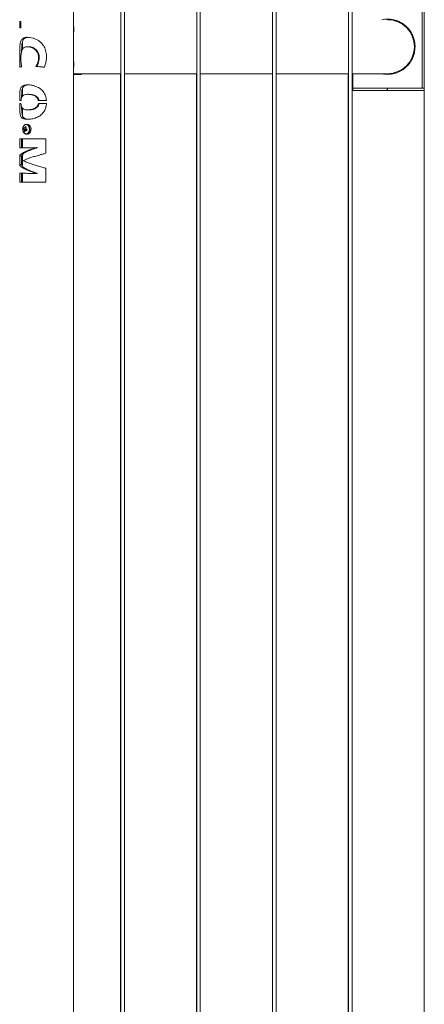
# Model space of a CAD drawing. Units: millimetres. Extents: x 0 to 42, y 0 to 29.8.
# Drawn here: x 10.7 to 11.4, y 8.8 to 10.4 of the extents above; entities that cross this region are included whole.
import ezdxf

# ---------------------------------------------------------------- set-up
doc = ezdxf.new("R2010")
doc.units = ezdxf.units.MM

msp = doc.modelspace()

# ---------------------------------------------------------------- linework, layer by layer
at = {"color": 7, "linetype": 'Continuous', "lineweight": 0}
for p, q in [((10.77643, 7.59132), (10.77643, 11.32542)), ((10.85408, 11.32587), (10.85408, 7.59088)), ((10.86008, 7.59087), (10.86008, 11.32588)), ((10.97908, 11.32587), (10.97908, 7.59088)), ((10.98508, 7.59087), (10.98508, 11.32588)), ((11.10408, 11.32587), (11.10408, 7.59088)), ((11.11008, 7.59087), (11.11008, 11.32588)), ((11.22908, 11.32587), (11.22908, 7.59088)), ((11.23508, 7.59087), (11.23508, 11.32588)), ((11.35408, 11.32587), (11.35408, 7.59088)), ((11.35045, 10.29987), (11.35045, 10.44987)), ((11.35388, 10.44987), (11.35388, 10.29987)), ((10.68755, 10.40918), (10.6893, 10.40918)), ((10.68755, 10.39915), (10.68755, 10.40918)), ((10.6893, 10.40918), (10.6893, 10.39915)), ((10.6893, 10.39915), (10.68755, 10.39915)), ((10.69198, 10.37561), (10.69198, 10.36317)), ((10.71428, 10.3354), (10.71555, 10.3354)), ((10.77643, 10.32342), (10.85408, 10.32342)), ((10.77643, 10.32237), (10.78903, 10.32237)), ((10.78903, 10.32237), (10.78903, 10.32342)), ((10.85388, 10.32342), (10.85388, 7.59089)), ((10.86008, 10.32342), (10.97908, 10.32342)), ((10.97888, 10.32342), (10.97888, 7.59089)), ((10.98508, 10.32342), (11.10408, 10.32342)), ((11.10388, 10.32342), (11.10388, 7.59089)), ((11.11008, 10.32342), (11.22908, 10.32342)), ((11.22888, 10.32342), (11.22888, 7.59089)), ((11.23508, 10.32342), (11.2933, 10.32342)), ((11.23615, 10.32342), (11.23615, 10.29987)), ((10.69198, 10.29877), (10.69198, 10.28646)), ((11.23615, 10.29987), (11.29367, 10.29987)), ((11.2363, 10.29987), (11.2363, 10.29587)), ((11.2363, 10.29587), (11.2929, 10.29587)), ((11.2929, 10.29587), (11.2929, 10.29987)), ((11.2929, 10.29587), (11.29367, 10.29587)), ((11.29367, 10.29587), (11.29367, 10.29987)), ((11.29367, 10.29987), (11.35408, 10.29987)), ((11.29367, 10.29587), (11.35408, 10.29587)), ((11.35388, 10.29587), (11.35388, 7.59089)), ((10.68965, 10.27906), (10.68753, 10.27906)), ((10.68753, 10.27433), (10.68965, 10.27433)), ((10.70283, 10.28949), (10.70055, 10.28949)), ((10.73164, 10.27906), (10.71845, 10.27906)), ((10.71845, 10.27433), (10.73164, 10.27433)), ((10.69198, 10.26691), (10.69198, 10.25464)), ((10.70055, 10.2639), (10.70283, 10.2639)), ((10.69384, 10.23212), (10.69782, 10.23161)), ((10.6953, 10.22846), (10.69677, 10.22934)), ((10.69683, 10.23627), (10.69812, 10.23526)), ((10.69801, 10.23258), (10.69782, 10.23161)), ((10.6982, 10.23146), (10.69782, 10.23161)), ((10.69851, 10.24007), (10.69825, 10.24006)), ((10.6984, 10.23054), (10.69845, 10.23082)), ((10.70055, 10.24007), (10.69851, 10.24007)), ((10.68756, 10.21613), (10.73057, 10.21613)), ((10.68756, 10.20139), (10.68756, 10.21613)), ((10.69075, 10.20139), (10.69075, 10.21613)), ((10.69198, 10.21613), (10.69198, 10.20151)), ((10.69851, 10.22407), (10.69874, 10.22408)), ((10.69851, 10.22407), (10.70055, 10.22407)), ((10.73057, 10.21613), (10.73057, 10.19241)), ((10.71543, 10.20156), (10.71543, 10.20172)), ((10.71662, 10.20172), (10.71543, 10.20172)), ((10.71662, 10.20156), (10.71543, 10.20156)), ((10.71662, 10.20156), (10.71662, 10.20172)), ((10.68756, 10.17394), (10.68756, 10.18779)), ((10.69075, 10.18779), (10.68756, 10.18779)), ((10.69075, 10.17394), (10.69075, 10.18779)), ((10.69198, 10.19022), (10.69198, 10.17139)), ((10.69379, 10.18042), (10.69379, 10.18026)), ((10.69075, 10.17394), (10.68756, 10.17394)), ((10.73057, 10.16771), (10.73057, 10.14487)), ((10.68756, 10.14487), (10.68756, 10.15961)), ((10.73057, 10.14487), (10.68756, 10.14487)), ((10.69075, 10.14487), (10.69075, 10.15961)), ((10.69198, 10.15952), (10.69198, 10.14487)), ((10.71543, 10.15937), (10.71543, 10.15953)), ((10.71662, 10.15953), (10.71543, 10.15953)), ((10.71662, 10.15937), (10.71543, 10.15937)), ((10.71662, 10.15937), (10.71662, 10.15953))]:
    msp.add_line(p, q, dxfattribs=at)
at = {"color": 7, "linetype": 'Continuous', "lineweight": 0, "flags": 128}
for points in [[(10.69285, 10.23414), (10.69266, 10.23249), (10.69272, 10.23083), (10.69304, 10.22922), (10.69359, 10.22775), (10.69435, 10.22648), (10.69529, 10.22547), (10.69636, 10.22477), (10.69751, 10.22441), (10.69869, 10.22441), (10.69984, 10.22477), (10.70091, 10.22547), (10.70185, 10.22648), (10.70261, 10.22775), (10.70316, 10.22922), (10.70348, 10.23082), (10.70354, 10.23249), (10.70335, 10.23413), (10.70291, 10.23568), (10.70225, 10.23706), (10.7014, 10.23821), (10.70039, 10.23907), (10.69927, 10.2396), (10.6981, 10.23978), (10.69693, 10.2396), (10.69581, 10.23907), (10.6948, 10.23821), (10.69395, 10.23706), (10.69329, 10.23568), (10.69285, 10.23414)], [(10.69845, 10.23082), (10.6986, 10.23062), (10.69868, 10.23052)], [(10.70055, 10.22407), (10.70116, 10.22412), (10.70236, 10.22449), (10.70347, 10.22522), (10.70444, 10.22626), (10.70523, 10.22758), (10.70581, 10.22911), (10.70613, 10.23078), (10.7062, 10.2325), (10.706, 10.23421), (10.70555, 10.23582), (10.70486, 10.23725), (10.70398, 10.23844), (10.70293, 10.23933), (10.70177, 10.23989), (10.70055, 10.24007), (10.70055, 10.24007)]]:
    msp.add_lwpolyline(points, dxfattribs=at)
at = {"color": 8, "linetype": 'Continuous', "lineweight": 0, "flags": 128}
msp.add_lwpolyline([(10.69874, 10.22408), (10.69912, 10.22412), (10.70031, 10.22449), (10.70142, 10.22522), (10.7024, 10.22626), (10.70319, 10.22758), (10.70376, 10.22911), (10.70409, 10.23078), (10.70416, 10.2325), (10.70396, 10.23421), (10.70351, 10.23582), (10.70282, 10.23725), (10.70193, 10.23844), (10.70089, 10.23933), (10.69973, 10.23989), (10.69851, 10.24007), (10.69851, 10.24007)], dxfattribs=at)
at = {"color": 7, "linetype": 'Continuous', "lineweight": 0}
for centre, radius, start, end in [((11.2933, 10.36787), 0.04445, 270, 90), ((10.70691, 10.23063), 0.01316, 164.25725, 173.49929), ((10.69999, 10.24258), 0.01214, 239.54261, 245.27368), ((10.7004, 10.24466), 0.01214, 239.54261, 245.27368), ((10.69748, 10.23196), 0.0026, 188.88488, 214.6478), ((10.71099, 10.22914), 0.01571, 175.11789, 182.50637), ((10.69982, 10.2378), 0.01039, 244.17609, 252.90776), ((10.69662, 10.23279), 0.00155, 110.34098, 146.90407), ((10.7141, 10.22869), 0.01886, 156.322, 162.88582), ((10.71239, 10.22856), 0.01563, 175.07365, 182.49664), ((10.69627, 10.23135), 0.00155, 290.3602, 326.97697), ((10.6851, 10.20423), 0.03412, 67.2222, 69.87773), ((10.71561, 10.2281), 0.0189, 156.32919, 162.87863), ((10.69543, 10.23219), 0.00258, 8.82389, 34.70879), ((10.7123, 10.27416), 0.04607, 251.35774, 253.68704), ((10.71253, 10.27566), 0.04546, 251.34227, 253.70251), ((10.7008, 10.23207), 0.00267, 170.19526, 193.28234), ((10.70035, 10.23195), 0.00221, 192.78638, 210.72814), ((10.7408, 10.22288), 0.04204, 167.43276, 170.32378)]:
    msp.add_arc(centre, radius, start, end, dxfattribs=at)
for points, knots in [([(11.28395, 10.41232), (11.28554, 10.41264), (11.28919, 10.41336), (11.29512, 10.41346), (11.30132, 10.41281), (11.3072, 10.41132), (11.3128, 10.40913), (11.31809, 10.40619), (11.32331, 10.40229), (11.32811, 10.39746), (11.33217, 10.39185), (11.33527, 10.38585), (11.33733, 10.37987), (11.33856, 10.37381), (11.33872, 10.36985), (11.3388, 10.36787)], [0, 0, 0, 0, 0.0579219, 0.1325026, 0.207102, 0.2780339, 0.349001, 0.4268947, 0.5048323, 0.5988553, 0.6928986, 0.7768132, 0.8605873, 0.9303567, 1, 1, 1, 1]), ([(10.77643, 10.40068), (10.77654, 10.40011), (10.77679, 10.39872), (10.77682, 10.39604), (10.77673, 10.39385), (10.77645, 10.39249), (10.77643, 10.3924)], [0, 0, 0, 0, 0.2232533, 0.5434393, 0.9717201, 1, 1, 1, 1]), ([(10.68753, 10.35086), (10.68753, 10.3527), (10.68753, 10.35642), (10.68756, 10.36187), (10.68768, 10.36709), (10.68802, 10.3717), (10.68873, 10.37561), (10.68985, 10.37851), (10.69142, 10.38062), (10.69338, 10.38205), (10.69584, 10.38294), (10.69823, 10.3833), (10.69983, 10.38332), (10.70035, 10.38333)], [0, 0, 0, 0, 0.10353836, 0.20939482, 0.31306324, 0.42019857, 0.51565933, 0.61479809, 0.69807671, 0.78364113, 0.86977214, 0.95786186, 1, 1, 1, 1]), ([(10.69076, 10.36003), (10.69076, 10.36037), (10.69076, 10.36154), (10.6908, 10.36371), (10.69087, 10.36649), (10.69102, 10.36935), (10.69127, 10.37201), (10.69165, 10.37446), (10.6922, 10.37665), (10.69296, 10.37853), (10.69396, 10.3801), (10.69521, 10.38135), (10.69671, 10.38228), (10.69817, 10.38281), (10.69945, 10.38308), (10.70034, 10.38322), (10.70093, 10.38326), (10.70116, 10.38328)], [0, 0, 0, 0, 0.0263721, 0.0898009, 0.1712272, 0.2506871, 0.3315801, 0.4110633, 0.4912903, 0.5714432, 0.6509651, 0.7314009, 0.812151, 0.8928869, 0.9335333, 0.973675, 1, 1, 1, 1]), ([(10.70035, 10.38333), (10.70171, 10.38328), (10.70443, 10.38317), (10.70904, 10.38225), (10.71383, 10.38057), (10.71835, 10.37815), (10.72227, 10.37506), (10.72542, 10.37162), (10.72787, 10.3678), (10.72968, 10.36379), (10.73088, 10.35959), (10.73158, 10.35529), (10.73167, 10.35239), (10.73172, 10.35094)], [0, 0, 0, 0, 0.10388487, 0.20766898, 0.31229233, 0.41681766, 0.50584229, 0.59487515, 0.67653809, 0.75825949, 0.83865203, 0.91941525, 1, 1, 1, 1]), ([(10.70035, 10.36779), (10.69939, 10.36773), (10.69746, 10.36762), (10.69523, 10.36677), (10.69353, 10.36547), (10.69226, 10.36389), (10.69126, 10.36186), (10.69054, 10.35951), (10.69006, 10.35694), (10.68976, 10.3543), (10.6896, 10.35161), (10.68958, 10.34981), (10.68957, 10.34892)], [0, 0, 0, 0, 0.1328337, 0.2654163, 0.3621998, 0.4589183, 0.556162, 0.6533753, 0.7423029, 0.8312723, 0.9155914, 1, 1, 1, 1]), ([(10.71868, 10.35013), (10.71864, 10.35106), (10.71855, 10.35293), (10.71789, 10.35571), (10.71674, 10.35836), (10.71519, 10.3607), (10.7134, 10.36263), (10.71142, 10.36425), (10.70924, 10.36558), (10.7068, 10.36667), (10.70425, 10.36741), (10.70205, 10.36775), (10.70079, 10.36778), (10.70035, 10.36779)], [0, 0, 0, 0, 0.0892749, 0.1783957, 0.2729564, 0.367546, 0.4516387, 0.5357804, 0.6286404, 0.7215664, 0.8307787, 0.9400458, 1, 1, 1, 1]), ([(10.70035, 10.36779), (10.70046, 10.36779), (10.70122, 10.36779), (10.70197, 10.36779), (10.70263, 10.36779)], [0, 0, 0, 0, 0.1406599, 1, 1, 1, 1]), ([(10.71964, 10.35013), (10.71963, 10.35055), (10.71962, 10.35138), (10.7195, 10.35263), (10.71917, 10.35469), (10.71831, 10.35749), (10.71647, 10.36071), (10.71444, 10.36295), (10.71263, 10.36441), (10.71121, 10.36535), (10.70975, 10.36613), (10.70828, 10.36675), (10.70681, 10.36723), (10.70537, 10.36755), (10.70396, 10.36775), (10.70307, 10.36778), (10.70263, 10.36779)], [0, 0, 0, 0, 0.0414313, 0.0835699, 0.1251061, 0.2499635, 0.3748097, 0.4996544, 0.5615703, 0.6247377, 0.6865787, 0.7498167, 0.8116602, 0.8749097, 0.937448, 1, 1, 1, 1]), ([(11.3388, 10.36787), (11.33874, 10.36615), (11.33862, 10.3627), (11.33763, 10.35713), (11.33586, 10.35136), (11.33323, 10.34579), (11.33005, 10.34085), (11.32643, 10.33652), (11.32254, 10.33289), (11.3185, 10.3299), (11.31444, 10.32749), (11.30968, 10.3253), (11.30417, 10.32355), (11.29793, 10.32244), (11.29155, 10.32231), (11.2868, 10.32267), (11.28435, 10.32331), (11.28391, 10.32342)], [0, 0, 0, 0, 0.0606157, 0.1213032, 0.2030167, 0.2848907, 0.3587265, 0.4327955, 0.5066157, 0.5659477, 0.6254386, 0.6847051, 0.7593587, 0.8339763, 0.9088361, 0.9837018, 1, 1, 1, 1]), ([(10.68763, 10.3341), (10.6876, 10.33586), (10.68755, 10.33946), (10.68754, 10.34508), (10.68753, 10.34893), (10.68753, 10.35086)], [0, 0, 0, 0, 0.3228331, 0.6591379, 1, 1, 1, 1]), ([(10.68753, 10.35086), (10.68768, 10.35086), (10.68838, 10.35086), (10.68907, 10.35086), (10.68961, 10.35086)], [0, 0, 0, 0, 0.2166519, 1, 1, 1, 1]), ([(10.68957, 10.34892), (10.6896, 10.34731), (10.68966, 10.34408), (10.69004, 10.33934), (10.6905, 10.33634), (10.69073, 10.33483)], [0, 0, 0, 0, 0.3313051, 0.6627494, 1, 1, 1, 1]), ([(10.71428, 10.3354), (10.71515, 10.33698), (10.71669, 10.33976), (10.71797, 10.34379), (10.71859, 10.34713), (10.71865, 10.34913), (10.71868, 10.35013)], [0, 0, 0, 0, 0.3516733, 0.6181877, 0.8076315, 1, 1, 1, 1]), ([(10.71555, 10.3354), (10.71585, 10.33596), (10.71646, 10.33708), (10.71727, 10.33883), (10.71798, 10.34062), (10.71858, 10.34247), (10.71906, 10.34434), (10.71939, 10.34625), (10.7196, 10.34819), (10.71963, 10.34948), (10.71964, 10.35013)], [0, 0, 0, 0, 0.1250779, 0.25, 0.3767868, 0.5002052, 0.625652, 0.7503366, 0.8750133, 1, 1, 1, 1]), ([(10.71868, 10.35013), (10.71873, 10.35013), (10.71905, 10.35013), (10.71937, 10.35013), (10.71964, 10.35013)], [0, 0, 0, 0, 0.1406251, 1, 1, 1, 1]), ([(10.73172, 10.35094), (10.73162, 10.3491), (10.73143, 10.34533), (10.73012, 10.33972), (10.72889, 10.33604), (10.72827, 10.33418)], [0, 0, 0, 0, 0.3208014, 0.6586549, 1, 1, 1, 1]), ([(10.77643, 10.34317), (10.77653, 10.34258), (10.77679, 10.3409), (10.7768, 10.33827), (10.77676, 10.3361), (10.77646, 10.33511), (10.77643, 10.33503)], [0, 0, 0, 0, 0.2017022, 0.5838297, 0.9658742, 1, 1, 1, 1]), ([(10.69073, 10.33483), (10.69011, 10.33473), (10.68901, 10.33456), (10.68804, 10.33432), (10.68777, 10.33417), (10.68763, 10.3341)], [0, 0, 0, 0, 0.3951195, 0.6961856, 1, 1, 1, 1]), ([(10.72827, 10.33418), (10.72644, 10.33434), (10.72313, 10.33461), (10.71845, 10.33502), (10.71567, 10.33527), (10.71428, 10.3354)], [0, 0, 0, 0, 0.3813588, 0.6891273, 1, 1, 1, 1]), ([(10.72853, 10.33418), (10.7263, 10.33438), (10.72184, 10.33479), (10.71765, 10.33519), (10.71555, 10.3354)], [0, 0, 0, 0, 0.4999964, 1, 1, 1, 1]), ([(10.68753, 10.27906), (10.68754, 10.28083), (10.68754, 10.28442), (10.68759, 10.28909), (10.68778, 10.29295), (10.68812, 10.29597), (10.68871, 10.29854), (10.68962, 10.30065), (10.69091, 10.30232), (10.69268, 10.30361), (10.695, 10.30451), (10.69806, 10.30501), (10.70181, 10.30509), (10.70632, 10.30469), (10.71053, 10.30381), (10.71409, 10.30264), (10.71708, 10.30138), (10.72032, 10.29959), (10.72357, 10.29711), (10.72643, 10.29406), (10.72865, 10.29064), (10.73021, 10.28697), (10.73125, 10.28313), (10.73151, 10.28045), (10.73164, 10.27906)], [0, 0, 0, 0, 0.0550231, 0.1119374, 0.1520931, 0.1934271, 0.2335849, 0.274811, 0.3170499, 0.3601908, 0.4097751, 0.4604182, 0.5182659, 0.5775218, 0.6400241, 0.6725254, 0.7050189, 0.7473927, 0.7909086, 0.8333229, 0.8771923, 0.9164903, 0.9566936, 1, 1, 1, 1]), ([(10.69075, 10.28443), (10.69075, 10.28492), (10.69076, 10.28617), (10.69079, 10.28809), (10.69085, 10.29039), (10.69096, 10.29274), (10.69118, 10.29507), (10.69151, 10.29717), (10.69201, 10.29901), (10.69268, 10.30059), (10.69354, 10.30189), (10.69461, 10.30295), (10.69628, 10.304), (10.69866, 10.30482), (10.70105, 10.30493), (10.70218, 10.30498)], [0, 0, 0, 0, 0.0377909, 0.0959354, 0.1527638, 0.2256877, 0.2977965, 0.3700298, 0.4432598, 0.5148549, 0.5887692, 0.6600086, 0.7341116, 0.8738279, 1, 1, 1, 1]), ([(10.73164, 10.27433), (10.73145, 10.27252), (10.73106, 10.26885), (10.72937, 10.26412), (10.7271, 10.26025), (10.7246, 10.25728), (10.72165, 10.25474), (10.7184, 10.25267), (10.71493, 10.25104), (10.71118, 10.24977), (10.70729, 10.24888), (10.70322, 10.24838), (10.69927, 10.24829), (10.6956, 10.24869), (10.69303, 10.24959), (10.69132, 10.25076), (10.6901, 10.25203), (10.68907, 10.25384), (10.68831, 10.25636), (10.68786, 10.25946), (10.68764, 10.26292), (10.68756, 10.26664), (10.68754, 10.27043), (10.68754, 10.27303), (10.68753, 10.27433)], [0, 0, 0, 0, 0.0561806, 0.1143284, 0.1540501, 0.1949344, 0.2346535, 0.2754372, 0.3171443, 0.3597327, 0.4091148, 0.4595424, 0.5176683, 0.5772338, 0.6395807, 0.6720054, 0.7044237, 0.7474001, 0.7915503, 0.8345716, 0.8790729, 0.9188932, 0.9596542, 1, 1, 1, 1]), ([(10.71845, 10.27906), (10.7183, 10.27964), (10.718, 10.28081), (10.71695, 10.28294), (10.71523, 10.28488), (10.71303, 10.28644), (10.71057, 10.28769), (10.70764, 10.28867), (10.70401, 10.28936), (10.70032, 10.28958), (10.69677, 10.28928), (10.69429, 10.28843), (10.69265, 10.28728), (10.69168, 10.28621), (10.69093, 10.28494), (10.69026, 10.28325), (10.68983, 10.28122), (10.68969, 10.27961), (10.68965, 10.27906)], [0, 0, 0, 0, 0.0356614, 0.0712411, 0.1407037, 0.1902872, 0.2399661, 0.3192311, 0.3986393, 0.5057818, 0.6111592, 0.7163343, 0.7680229, 0.8196612, 0.8606261, 0.9015326, 0.9660618, 1, 1, 1, 1]), ([(10.68965, 10.27433), (10.6897, 10.27376), (10.6898, 10.27262), (10.69016, 10.27054), (10.6908, 10.26861), (10.69178, 10.26703), (10.69305, 10.26574), (10.69483, 10.26472), (10.69747, 10.26402), (10.70084, 10.26381), (10.70499, 10.26412), (10.70865, 10.26499), (10.71152, 10.26615), (10.71339, 10.26718), (10.71503, 10.26842), (10.71669, 10.27012), (10.71791, 10.27215), (10.71832, 10.27377), (10.71845, 10.27433)], [0, 0, 0, 0, 0.0350146, 0.069957, 0.1384682, 0.1894998, 0.2406341, 0.3213388, 0.4021863, 0.5089091, 0.6168018, 0.7244542, 0.7728278, 0.8211758, 0.8612202, 0.9012265, 0.9662008, 1, 1, 1, 1]), ([(10.71943, 10.27906), (10.71936, 10.27939), (10.71922, 10.28004), (10.7189, 10.28099), (10.71844, 10.28205), (10.71777, 10.28319), (10.71657, 10.28469), (10.71513, 10.28592), (10.71355, 10.28691), (10.71219, 10.2876), (10.71068, 10.28821), (10.70904, 10.28871), (10.70715, 10.28913), (10.70506, 10.28941), (10.70355, 10.28951), (10.70284, 10.28949), (10.70283, 10.28949)], [0, 0, 0, 0, 0.0415691, 0.0836601, 0.1249525, 0.1870195, 0.2503046, 0.3690867, 0.4328537, 0.5003722, 0.5786578, 0.6615656, 0.7495924, 0.8705844, 0.9987395, 1, 1, 1, 1]), ([(10.70283, 10.2639), (10.70284, 10.2639), (10.70331, 10.26388), (10.70433, 10.26394), (10.70583, 10.26407), (10.70741, 10.26431), (10.70903, 10.26468), (10.71067, 10.26518), (10.7126, 10.26595), (10.71436, 10.26692), (10.71586, 10.26809), (10.71721, 10.2694), (10.71824, 10.27088), (10.7189, 10.2724), (10.71922, 10.27335), (10.71936, 10.274), (10.71943, 10.27433)], [0, 0, 0, 0, 0.0011223, 0.0872465, 0.170108, 0.2498661, 0.3380385, 0.4210781, 0.4994777, 0.6308261, 0.6915685, 0.7499434, 0.8749365, 0.9162729, 0.9583697, 1, 1, 1, 1]), ([(10.70151, 10.24842), (10.70104, 10.24844), (10.69971, 10.24848), (10.69784, 10.24887), (10.69604, 10.24953), (10.69466, 10.25041), (10.69359, 10.25145), (10.69272, 10.25273), (10.69203, 10.2543), (10.69153, 10.25613), (10.69119, 10.25822), (10.69097, 10.26055), (10.69085, 10.26279), (10.6908, 10.26484), (10.69077, 10.26667), (10.69075, 10.26809), (10.69075, 10.26891), (10.69075, 10.26908)], [0, 0, 0, 0, 0.05216551, 0.15065108, 0.24445234, 0.31952334, 0.39174481, 0.46724909, 0.5403912, 0.6153258, 0.68919795, 0.7630237, 0.83764054, 0.88623735, 0.9357209, 0.98634478, 1, 1, 1, 1]), ([(10.69284, 10.23416), (10.6928, 10.23388), (10.69266, 10.23309), (10.69261, 10.23174), (10.69277, 10.23015), (10.69316, 10.22863), (10.69377, 10.22725), (10.69457, 10.22605), (10.69554, 10.22509), (10.69664, 10.22443), (10.69774, 10.22408), (10.69845, 10.2241), (10.69876, 10.22411)], [0, 0, 0, 0, 0.0573505, 0.164867, 0.2725936, 0.3804778, 0.4886294, 0.5970263, 0.7053887, 0.8129605, 0.9189402, 1, 1, 1, 1]), ([(10.6949, 10.23835), (10.69478, 10.23823), (10.69434, 10.23781), (10.69375, 10.23683), (10.69317, 10.23553), (10.69294, 10.23459), (10.69284, 10.23416)], [0, 0, 0, 0, 0.114829, 0.4228677, 0.7333323, 1, 1, 1, 1]), ([(10.69823, 10.24002), (10.69803, 10.24002), (10.69745, 10.24), (10.6965, 10.23963), (10.69557, 10.23908), (10.69509, 10.23855), (10.6949, 10.23835)], [0, 0, 0, 0, 0.15995034, 0.47836275, 0.79821733, 1, 1, 1, 1]), ([(10.69491, 10.23155), (10.69503, 10.23155), (10.69612, 10.23152), (10.69722, 10.23149), (10.6982, 10.23146)], [0, 0, 0, 0, 0.1090224, 1, 1, 1, 1]), ([(10.69758, 10.23357), (10.69694, 10.23359), (10.69619, 10.23361), (10.69544, 10.23363), (10.69532, 10.23364)], [0, 0, 0, 0, 0.8413296, 1, 1, 1, 1]), ([(10.69845, 10.23082), (10.69753, 10.23072), (10.69649, 10.2306), (10.69545, 10.23049), (10.69534, 10.23048)], [0, 0, 0, 0, 0.8909728, 1, 1, 1, 1]), ([(10.69608, 10.23424), (10.69619, 10.23423), (10.69673, 10.23417), (10.69727, 10.23411), (10.6977, 10.23406)], [0, 0, 0, 0, 0.2004107, 1, 1, 1, 1]), ([(10.69948, 10.23057), (10.69895, 10.23056), (10.69831, 10.23053), (10.69767, 10.23051), (10.69757, 10.23051)], [0, 0, 0, 0, 0.8398002, 1, 1, 1, 1]), ([(10.71543, 10.20172), (10.71373, 10.20171), (10.71032, 10.20168), (10.70509, 10.20164), (10.6999, 10.2016), (10.69513, 10.20155), (10.69143, 10.20151), (10.68914, 10.20146), (10.68789, 10.20143), (10.68767, 10.2014), (10.68756, 10.20139)], [0, 0, 0, 0, 0.10860561, 0.21718118, 0.36291853, 0.50865053, 0.65437754, 0.80010777, 0.9000512, 1, 1, 1, 1]), ([(10.68756, 10.18779), (10.68768, 10.18827), (10.68792, 10.18923), (10.68927, 10.19088), (10.69174, 10.19275), (10.69571, 10.19483), (10.7008, 10.19691), (10.70607, 10.19872), (10.71102, 10.20027), (10.71396, 10.20113), (10.71543, 10.20156)], [0, 0, 0, 0, 0.1047663, 0.2095222, 0.3603943, 0.5112645, 0.6621449, 0.8130366, 0.9065231, 1, 1, 1, 1]), ([(10.69075, 10.18779), (10.6909, 10.18836), (10.69119, 10.18951), (10.69272, 10.19123), (10.695, 10.19295), (10.69807, 10.19467), (10.70184, 10.19639), (10.70625, 10.19811), (10.71117, 10.19984), (10.7148, 10.20098), (10.71662, 10.20156)], [0, 0, 0, 0, 0.1250049, 0.2500025, 0.3750042, 0.4999998, 0.6250099, 0.7500004, 0.875, 1, 1, 1, 1]), ([(10.73057, 10.19241), (10.72878, 10.19192), (10.7252, 10.19096), (10.71915, 10.1893), (10.71261, 10.18742), (10.7059, 10.18533), (10.70001, 10.18324), (10.69611, 10.1816), (10.69427, 10.18066), (10.69379, 10.18042)], [0, 0, 0, 0, 0.1208382, 0.2416664, 0.4160361, 0.5903903, 0.7647735, 0.9391522, 1, 1, 1, 1]), ([(10.69379, 10.18026), (10.69476, 10.17976), (10.6967, 10.17875), (10.70079, 10.17701), (10.70613, 10.17504), (10.71287, 10.17285), (10.72021, 10.17065), (10.72621, 10.16894), (10.72969, 10.16796), (10.73057, 10.16771)], [0, 0, 0, 0, 0.1204254, 0.2408542, 0.4157845, 0.5907065, 0.765664, 0.9406293, 1, 1, 1, 1]), ([(10.71543, 10.15953), (10.71379, 10.16003), (10.71052, 10.16103), (10.7053, 10.16276), (10.69999, 10.16472), (10.69503, 10.1669), (10.69123, 10.16908), (10.689, 10.17099), (10.68786, 10.1726), (10.68766, 10.1735), (10.68756, 10.17394)], [0, 0, 0, 0, 0.10441649, 0.20883052, 0.36018984, 0.5115457, 0.6629186, 0.81429406, 0.90714581, 1, 1, 1, 1]), ([(10.71662, 10.15953), (10.7148, 10.16013), (10.71117, 10.16133), (10.70625, 10.16313), (10.70184, 10.16493), (10.69807, 10.16674), (10.695, 10.16854), (10.69272, 10.17034), (10.69119, 10.17214), (10.6909, 10.17334), (10.69075, 10.17394)], [0, 0, 0, 0, 0.1249998, 0.2499993, 0.3749897, 0.4999995, 0.6249963, 0.7499979, 0.8749952, 1, 1, 1, 1]), ([(10.68756, 10.15961), (10.68768, 10.1596), (10.68794, 10.15958), (10.68934, 10.15955), (10.69181, 10.15952), (10.69565, 10.15949), (10.70053, 10.15945), (10.70569, 10.15942), (10.71072, 10.15939), (10.71386, 10.15937), (10.71543, 10.15937)], [0, 0, 0, 0, 0.1085891, 0.2171869, 0.3629173, 0.5086421, 0.6543738, 0.8001072, 0.9000416, 1, 1, 1, 1])]:
    msp.add_open_spline(points, degree=3, knots=knots, dxfattribs=at)

doc.saveas('drawing.dxf')
